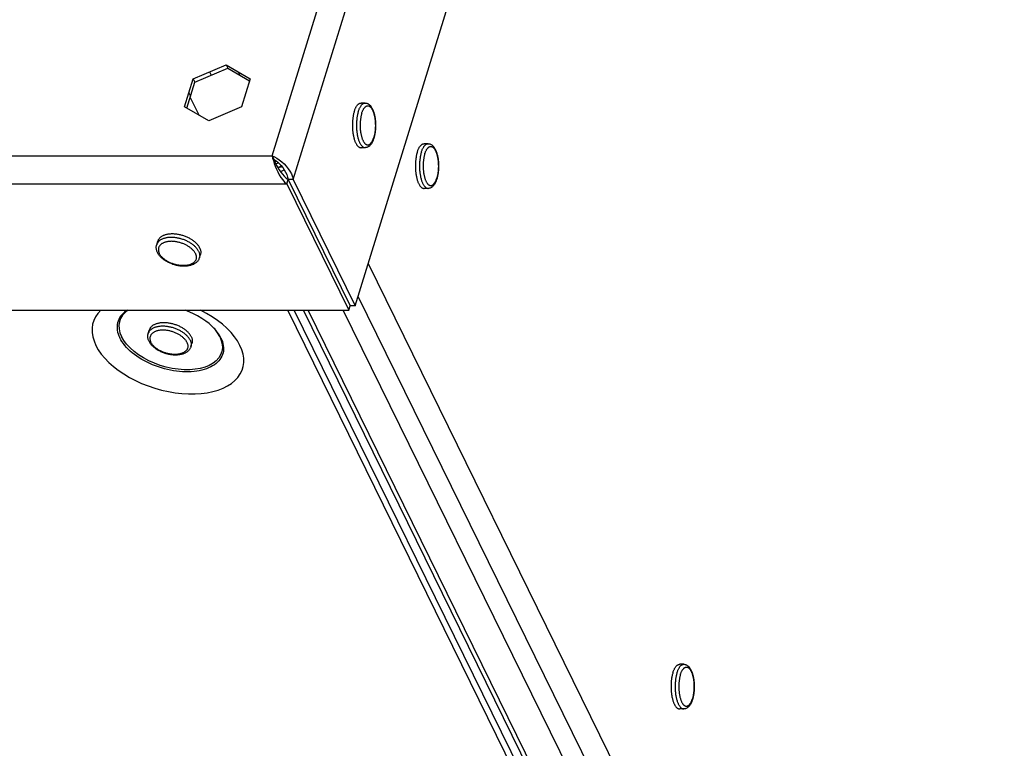
# Model space of a CAD drawing. Units: millimetres. Extents: x 51 to 429, y 58 to 383.
# Drawn here: x 358 to 376, y 255 to 268 of the extents above; entities that cross this region are included whole.
import ezdxf

# ---------------------------------------------------------------- set-up
doc = ezdxf.new("R2010")
doc.units = ezdxf.units.MM
doc.header["$LTSCALE"] = 32.67
doc.layers.add('ALL_ASSEM_MEMBER', color=7, linetype='CONTINUOUS')

msp = doc.modelspace()

# ---------------------------------------------------------------- linework, layer by layer
at = {"layer": 'ALL_ASSEM_MEMBER', "color": 9, "linetype": 'Continuous'}
for p, q in [((362.998, 265.772), (392.113, 359.991)), ((363.376, 265.345), (392.618, 359.971)), ((361.881, 267.277), (361.911, 267.215)), ((362.392, 267.277), (362.422, 267.215)), ((361.509, 266.9), (361.539, 266.838)), ((361.532, 266.815), (361.685, 266.502)), ((364.518, 266.454), (364.516, 266.439)), ((252.212, 265.772), (362.998, 265.772)), ((251.995, 265.267), (363.26, 265.267)), ((372.582, 246.862), (364.539, 263.252)), ((371.368, 246.523), (363.28, 263.004)), ((371.47, 246.551), (363.396, 263.004)), ((371.687, 246.612), (363.643, 263.004)), ((372.242, 246.767), (364.273, 263.004)), ((362.111, 262.753), (362.022, 262.822))]:
    msp.add_line(p, q, dxfattribs=at)
at = {"layer": 'ALL_ASSEM_MEMBER', "color": 3, "linetype": 'Continuous'}
for p, q in [((364.486, 263.082), (393.728, 357.708)), ((361.586, 267.151), (362.175, 267.402)), ((362.175, 267.402), (362.609, 267.151)), ((361.431, 266.649), (361.586, 267.151)), ((362.609, 267.151), (362.453, 266.649)), ((361.865, 266.398), (361.431, 266.649)), ((362.453, 266.649), (361.865, 266.398)), ((363.26, 265.267), (364.37, 263.004)), ((363.376, 265.345), (364.486, 263.082)), ((364.72, 263.839), (372.995, 246.977)), ((253.106, 263.004), (364.37, 263.004)), ((371.616, 246.592), (363.562, 263.004)), ((361.971, 262.669), (361.958, 262.684))]:
    msp.add_line(p, q, dxfattribs=at)
at = {"layer": 'ALL_ASSEM_MEMBER', "color": 7, "linetype": 'Continuous'}
for p, q in [((362.175, 267.402), (362.205, 267.34)), ((361.617, 267.089), (362.205, 267.34)), ((362.205, 267.34), (362.597, 267.114)), ((361.473, 266.625), (361.617, 267.089)), ((361.586, 267.151), (361.617, 267.089)), ((364.665, 266.716), (364.591, 266.716)), ((365.792, 265.987), (365.719, 265.987)), ((362.998, 265.772), (363.028, 265.71)), ((364.665, 265.916), (364.591, 265.916)), ((363.08, 265.6), (363.102, 265.56)), ((365.575, 265.43), (365.578, 265.416)), ((363.26, 265.267), (363.284, 265.345)), ((363.376, 265.345), (363.284, 265.345)), ((363.284, 265.345), (364.394, 263.082)), ((365.792, 265.187), (365.719, 265.187)), ((360.933, 264.178), (360.952, 264.241)), ((361.697, 263.942), (361.716, 264.005)), ((364.37, 263.004), (364.394, 263.082)), ((364.486, 263.082), (364.394, 263.082)), ((360.781, 262.588), (360.8, 262.65)), ((361.545, 262.352), (361.565, 262.414)), ((370.368, 256.663), (370.294, 256.663)), ((370.151, 256.106), (370.154, 256.092)), ((370.368, 255.863), (370.294, 255.863))]:
    msp.add_line(p, q, dxfattribs=at)
for points in [[(364.469, 266.565), (364.473, 266.577), (364.477, 266.589), (364.481, 266.6), (364.486, 266.611), (364.49, 266.622), (364.495, 266.632), (364.5, 266.641), (364.505, 266.65), (364.51, 266.659), (364.516, 266.667), (364.521, 266.674), (364.527, 266.681), (364.533, 266.687), (364.538, 266.693), (364.544, 266.698), (364.55, 266.702), (364.556, 266.706), (364.562, 266.709), (364.568, 266.712), (364.575, 266.714), (364.581, 266.715), (364.587, 266.716), (364.591, 266.716)], [(364.665, 266.716), (364.672, 266.716), (364.68, 266.715), (364.688, 266.714), (364.696, 266.712), (364.703, 266.709), (364.711, 266.705), (364.719, 266.701), (364.727, 266.696), (364.735, 266.691), (364.742, 266.684), (364.75, 266.677), (364.758, 266.669), (364.765, 266.66), (364.772, 266.65), (364.779, 266.639), (364.786, 266.628), (364.792, 266.616), (364.798, 266.604), (364.803, 266.592), (364.809, 266.579), (364.813, 266.566), (364.818, 266.552), (364.822, 266.538), (364.826, 266.524), (364.83, 266.509), (364.833, 266.494), (364.836, 266.479), (364.839, 266.463), (364.841, 266.448), (364.844, 266.432), (364.845, 266.416), (364.847, 266.4), (364.848, 266.384), (364.849, 266.367), (364.85, 266.351), (364.851, 266.334), (364.851, 266.318), (364.851, 266.301), (364.85, 266.285), (364.85, 266.269), (364.849, 266.252), (364.847, 266.236), (364.846, 266.22), (364.844, 266.204), (364.842, 266.188), (364.839, 266.172), (364.837, 266.157), (364.834, 266.142), (364.831, 266.127), (364.827, 266.112), (364.823, 266.098), (364.819, 266.084)], [(364.469, 266.565), (364.465, 266.552), (364.461, 266.539), (364.458, 266.526), (364.455, 266.512), (364.452, 266.498), (364.449, 266.484), (364.447, 266.469), (364.445, 266.454), (364.443, 266.439), (364.441, 266.424), (364.439, 266.409), (364.438, 266.393), (364.437, 266.378), (364.436, 266.362), (364.435, 266.346), (364.435, 266.33), (364.435, 266.314), (364.435, 266.298), (364.436, 266.282), (364.436, 266.267), (364.437, 266.251), (364.438, 266.235), (364.44, 266.22), (364.441, 266.204), (364.443, 266.189), (364.445, 266.174), (364.448, 266.159), (364.45, 266.145), (364.453, 266.131), (364.456, 266.117), (364.459, 266.103), (364.462, 266.09), (364.466, 266.077), (364.47, 266.064), (364.474, 266.052), (364.478, 266.04), (364.482, 266.029), (364.487, 266.018), (364.492, 266.008), (364.496, 265.998), (364.501, 265.989), (364.507, 265.98), (364.512, 265.971), (364.517, 265.964), (364.523, 265.956), (364.528, 265.95), (364.534, 265.944), (364.54, 265.938), (364.546, 265.933), (364.552, 265.929), (364.558, 265.925), (364.564, 265.922), (364.57, 265.92), (364.576, 265.918), (364.582, 265.917), (364.589, 265.916), (364.591, 265.916)], [(364.819, 266.084), (364.815, 266.071), (364.81, 266.057), (364.805, 266.045), (364.8, 266.032), (364.794, 266.021), (364.789, 266.009), (364.782, 265.998), (364.776, 265.988), (364.769, 265.978), (364.762, 265.969), (364.755, 265.96), (364.747, 265.953), (364.74, 265.946), (364.732, 265.94), (364.725, 265.935), (364.717, 265.93), (364.709, 265.926), (364.702, 265.923), (364.694, 265.921), (364.687, 265.919), (364.679, 265.917), (364.672, 265.917), (364.665, 265.916)], [(365.597, 265.836), (365.601, 265.848), (365.605, 265.86), (365.609, 265.871), (365.614, 265.882), (365.618, 265.893), (365.623, 265.903), (365.628, 265.912), (365.633, 265.921), (365.638, 265.93), (365.644, 265.938), (365.649, 265.945), (365.655, 265.952), (365.661, 265.958), (365.666, 265.964), (365.672, 265.969), (365.678, 265.973), (365.684, 265.977), (365.69, 265.98), (365.696, 265.983), (365.703, 265.985), (365.709, 265.986), (365.715, 265.987), (365.719, 265.987)], [(365.792, 265.987), (365.8, 265.987), (365.808, 265.986), (365.816, 265.985), (365.824, 265.983), (365.831, 265.98), (365.839, 265.976), (365.847, 265.972), (365.855, 265.967), (365.863, 265.962), (365.87, 265.955), (365.878, 265.948), (365.886, 265.94), (365.893, 265.931), (365.9, 265.921), (365.907, 265.91), (365.914, 265.899), (365.92, 265.887), (365.926, 265.875), (365.931, 265.863), (365.937, 265.85), (365.941, 265.837), (365.946, 265.823), (365.95, 265.809), (365.954, 265.795), (365.958, 265.78), (365.961, 265.765), (365.964, 265.75), (365.967, 265.734), (365.969, 265.719), (365.972, 265.703), (365.973, 265.687), (365.975, 265.671), (365.976, 265.655), (365.977, 265.638), (365.978, 265.622), (365.979, 265.605), (365.979, 265.589), (365.979, 265.572), (365.978, 265.556), (365.978, 265.54), (365.977, 265.523), (365.975, 265.507), (365.974, 265.491), (365.972, 265.475), (365.97, 265.459), (365.967, 265.443), (365.965, 265.428), (365.962, 265.413), (365.959, 265.398), (365.955, 265.383), (365.951, 265.369), (365.947, 265.355)], [(365.597, 265.836), (365.593, 265.823), (365.589, 265.81), (365.586, 265.797), (365.583, 265.783), (365.58, 265.769), (365.577, 265.755), (365.575, 265.74), (365.573, 265.725), (365.571, 265.71), (365.569, 265.695), (365.567, 265.68), (365.566, 265.664), (365.565, 265.649), (365.564, 265.633), (365.563, 265.617), (365.563, 265.601), (365.563, 265.585), (365.563, 265.569), (365.564, 265.553), (365.564, 265.538), (365.565, 265.522), (365.566, 265.506), (365.568, 265.491), (365.569, 265.475), (365.571, 265.46), (365.573, 265.445), (365.575, 265.43)], [(363.028, 265.71), (363.06, 265.688), (363.093, 265.662), (363.126, 265.632), (363.159, 265.598)], [(363.028, 265.71), (363.043, 265.676), (363.06, 265.639), (363.08, 265.6)], [(363.075, 265.676), (363.072, 265.674), (363.049, 265.664)], [(363.063, 265.633), (363.074, 265.634), (363.094, 265.639), (363.111, 265.646)], [(363.159, 265.598), (363.189, 265.561), (363.217, 265.521), (363.241, 265.48), (363.26, 265.436), (363.275, 265.391), (363.284, 265.345)], [(363.102, 265.56), (363.126, 265.519), (363.153, 265.479), (363.183, 265.441), (363.215, 265.405), (363.248, 265.373), (363.284, 265.345)], [(363.175, 265.578), (363.159, 265.57), (363.134, 265.561), (363.109, 265.556), (363.104, 265.556)], [(365.578, 265.416), (365.581, 265.402), (365.584, 265.388), (365.587, 265.374), (365.59, 265.361), (365.594, 265.348), (365.598, 265.335), (365.602, 265.323), (365.606, 265.311), (365.61, 265.3), (365.615, 265.289), (365.62, 265.279), (365.624, 265.269), (365.629, 265.26), (365.635, 265.251), (365.64, 265.242), (365.645, 265.235), (365.651, 265.227), (365.656, 265.221), (365.662, 265.215), (365.668, 265.209), (365.674, 265.204), (365.68, 265.2), (365.686, 265.196), (365.692, 265.193), (365.698, 265.191), (365.704, 265.189), (365.71, 265.188), (365.717, 265.187), (365.719, 265.187)], [(365.947, 265.355), (365.943, 265.342), (365.938, 265.328), (365.933, 265.316), (365.928, 265.303), (365.922, 265.292), (365.916, 265.28), (365.91, 265.269), (365.904, 265.259), (365.897, 265.249), (365.89, 265.24), (365.883, 265.231), (365.875, 265.224), (365.868, 265.217), (365.86, 265.211), (365.852, 265.206), (365.845, 265.201), (365.837, 265.197), (365.83, 265.194), (365.822, 265.192), (365.815, 265.19), (365.807, 265.188), (365.8, 265.188), (365.792, 265.187)], [(361.702, 264.123), (361.697, 264.133), (361.692, 264.143), (361.685, 264.153), (361.679, 264.162), (361.671, 264.172), (361.663, 264.182), (361.655, 264.191), (361.646, 264.201), (361.636, 264.21), (361.626, 264.219), (361.616, 264.228), (361.605, 264.237), (361.594, 264.246), (361.582, 264.254), (361.57, 264.263), (361.558, 264.271), (361.545, 264.279), (361.532, 264.286), (361.519, 264.293), (361.505, 264.3), (361.491, 264.307), (361.477, 264.314), (361.462, 264.32), (361.447, 264.326), (361.433, 264.331), (361.418, 264.337), (361.403, 264.341), (361.387, 264.346), (361.372, 264.35), (361.357, 264.354), (361.341, 264.358), (361.326, 264.361), (361.31, 264.363), (361.295, 264.366), (361.28, 264.368), (361.264, 264.369), (361.249, 264.37), (361.234, 264.371), (361.219, 264.372), (361.205, 264.372), (361.19, 264.371), (361.176, 264.37), (361.162, 264.369), (361.148, 264.368), (361.135, 264.366), (361.122, 264.363), (361.109, 264.361), (361.097, 264.358), (361.085, 264.354), (361.073, 264.35), (361.062, 264.346), (361.051, 264.341), (361.041, 264.337), (361.031, 264.331), (361.022, 264.326), (361.013, 264.32), (361.004, 264.314), (360.996, 264.307), (360.989, 264.3), (360.982, 264.293), (360.976, 264.286), (360.97, 264.279), (360.965, 264.271), (360.961, 264.263), (360.957, 264.254), (360.953, 264.246), (360.952, 264.241)], [(360.947, 264.038), (360.942, 264.05), (360.938, 264.061), (360.934, 264.072), (360.931, 264.084), (360.928, 264.095), (360.927, 264.106), (360.926, 264.117), (360.925, 264.127), (360.925, 264.138), (360.926, 264.148), (360.928, 264.158), (360.93, 264.169), (360.933, 264.178)], [(361.697, 263.942), (361.693, 263.932), (361.689, 263.923), (361.685, 263.913), (361.68, 263.904), (361.674, 263.895), (361.667, 263.886), (361.66, 263.878), (361.652, 263.87), (361.643, 263.862), (361.634, 263.854), (361.624, 263.847), (361.614, 263.84), (361.603, 263.833), (361.591, 263.827), (361.579, 263.822), (361.566, 263.817), (361.553, 263.812), (361.539, 263.808), (361.525, 263.804), (361.51, 263.801), (361.496, 263.798), (361.481, 263.796), (361.465, 263.795), (361.45, 263.793), (361.434, 263.793), (361.418, 263.793), (361.402, 263.793), (361.385, 263.794), (361.369, 263.795), (361.353, 263.797), (361.336, 263.799), (361.32, 263.802), (361.303, 263.805), (361.287, 263.809), (361.27, 263.813), (361.254, 263.817), (361.238, 263.822), (361.222, 263.827), (361.206, 263.833), (361.19, 263.839), (361.175, 263.845), (361.16, 263.852), (361.145, 263.859), (361.13, 263.867), (361.115, 263.875), (361.101, 263.883), (361.088, 263.892), (361.074, 263.901), (361.061, 263.91), (361.049, 263.919), (361.037, 263.929), (361.025, 263.939), (361.014, 263.949), (361.004, 263.96), (360.994, 263.971), (360.984, 263.981), (360.976, 263.993), (360.968, 264.004), (360.96, 264.015), (360.953, 264.027), (360.947, 264.038)], [(361.702, 264.123), (361.707, 264.113), (361.711, 264.103), (361.714, 264.093), (361.717, 264.084), (361.719, 264.074), (361.721, 264.064), (361.722, 264.055), (361.722, 264.045), (361.722, 264.036), (361.721, 264.027), (361.719, 264.018), (361.717, 264.009), (361.716, 264.005)], [(361.551, 262.532), (361.546, 262.542), (361.54, 262.552), (361.534, 262.562), (361.527, 262.572), (361.52, 262.581), (361.512, 262.591), (361.503, 262.601), (361.494, 262.61), (361.485, 262.619), (361.475, 262.629), (361.465, 262.638), (361.454, 262.646), (361.443, 262.655), (361.431, 262.664), (361.419, 262.672), (361.406, 262.68), (361.394, 262.688), (361.381, 262.695), (361.367, 262.703), (361.353, 262.71), (361.339, 262.717), (361.325, 262.723), (361.311, 262.729), (361.296, 262.735), (361.281, 262.741), (361.266, 262.746), (361.251, 262.751), (361.236, 262.755), (361.22, 262.76), (361.205, 262.763), (361.19, 262.767), (361.174, 262.77), (361.159, 262.773), (361.143, 262.775), (361.128, 262.777), (361.113, 262.779), (361.098, 262.78), (361.083, 262.78), (361.068, 262.781), (361.053, 262.781), (361.039, 262.78), (361.025, 262.78), (361.011, 262.779), (360.997, 262.777), (360.984, 262.775), (360.97, 262.773), (360.958, 262.77), (360.945, 262.767), (360.933, 262.763), (360.922, 262.76), (360.91, 262.755), (360.9, 262.751), (360.889, 262.746), (360.879, 262.741), (360.87, 262.735), (360.861, 262.729), (360.853, 262.723), (360.845, 262.717), (360.838, 262.71), (360.831, 262.703), (360.825, 262.695), (360.819, 262.688), (360.814, 262.68), (360.809, 262.672), (360.805, 262.664), (360.802, 262.655), (360.8, 262.65)], [(360.796, 262.448), (360.791, 262.459), (360.786, 262.47), (360.782, 262.482), (360.779, 262.493), (360.777, 262.504), (360.775, 262.515), (360.774, 262.526), (360.774, 262.537), (360.774, 262.547), (360.775, 262.558), (360.776, 262.568), (360.778, 262.578), (360.781, 262.588)], [(361.545, 262.352), (361.542, 262.342), (361.538, 262.332), (361.533, 262.323), (361.528, 262.313), (361.522, 262.304), (361.516, 262.296), (361.508, 262.287), (361.5, 262.279), (361.492, 262.271), (361.483, 262.263), (361.473, 262.256), (361.462, 262.249), (361.451, 262.243), (361.44, 262.237), (361.427, 262.231), (361.414, 262.226), (361.401, 262.221), (361.388, 262.217), (361.373, 262.213), (361.359, 262.21), (361.344, 262.208), (361.329, 262.206), (361.314, 262.204), (361.298, 262.203), (361.282, 262.202), (361.266, 262.202), (361.25, 262.202), (361.234, 262.203), (361.218, 262.205), (361.201, 262.206), (361.185, 262.209), (361.168, 262.211), (361.152, 262.214), (361.135, 262.218), (361.119, 262.222), (361.103, 262.226), (361.086, 262.231), (361.07, 262.237), (361.055, 262.242), (361.039, 262.248), (361.023, 262.255), (361.008, 262.262), (360.993, 262.269), (360.978, 262.276), (360.964, 262.284), (360.95, 262.292), (360.936, 262.301), (360.923, 262.31), (360.91, 262.319), (360.897, 262.329), (360.885, 262.338), (360.874, 262.348), (360.863, 262.359), (360.852, 262.369), (360.842, 262.38), (360.833, 262.391), (360.824, 262.402), (360.816, 262.413), (360.809, 262.425), (360.802, 262.436), (360.796, 262.448)], [(361.551, 262.532), (361.556, 262.522), (361.56, 262.513), (361.563, 262.503), (361.566, 262.493), (361.568, 262.483), (361.569, 262.474), (361.57, 262.464), (361.571, 262.454), (361.57, 262.445), (361.57, 262.436), (361.568, 262.427), (361.566, 262.418), (361.565, 262.414)], [(370.172, 256.512), (370.176, 256.524), (370.18, 256.536), (370.185, 256.547), (370.189, 256.558), (370.194, 256.569), (370.199, 256.579), (370.204, 256.588), (370.209, 256.597), (370.214, 256.606), (370.219, 256.614), (370.225, 256.621), (370.231, 256.628), (370.236, 256.634), (370.242, 256.64), (370.248, 256.645), (370.254, 256.649), (370.26, 256.653), (370.266, 256.656), (370.272, 256.659), (370.278, 256.661), (370.284, 256.662), (370.291, 256.663), (370.294, 256.663)], [(370.368, 256.663), (370.376, 256.663), (370.384, 256.662), (370.391, 256.66), (370.399, 256.658), (370.407, 256.656), (370.415, 256.652), (370.423, 256.648), (370.43, 256.643), (370.438, 256.638), (370.446, 256.631), (370.454, 256.624), (370.461, 256.615), (370.469, 256.606), (370.476, 256.597), (370.483, 256.586), (370.49, 256.575), (370.496, 256.563), (370.502, 256.551), (370.507, 256.539), (370.512, 256.526), (370.517, 256.512), (370.522, 256.499), (370.526, 256.485), (370.53, 256.47), (370.533, 256.456), (370.537, 256.441), (370.54, 256.426), (370.543, 256.41), (370.545, 256.395), (370.547, 256.379), (370.549, 256.363), (370.551, 256.347), (370.552, 256.331), (370.553, 256.314), (370.554, 256.298), (370.554, 256.281), (370.554, 256.265), (370.554, 256.248), (370.554, 256.232), (370.553, 256.215), (370.552, 256.199), (370.551, 256.183), (370.549, 256.167), (370.548, 256.151), (370.545, 256.135), (370.543, 256.119), (370.54, 256.104), (370.537, 256.089), (370.534, 256.074), (370.531, 256.059), (370.527, 256.045), (370.523, 256.031)], [(370.172, 256.512), (370.169, 256.499), (370.165, 256.486), (370.162, 256.473), (370.159, 256.459), (370.156, 256.445), (370.153, 256.431), (370.15, 256.416), (370.148, 256.401), (370.146, 256.386), (370.144, 256.371), (370.143, 256.356), (370.142, 256.34), (370.14, 256.324), (370.14, 256.309), (370.139, 256.293), (370.139, 256.277), (370.139, 256.261), (370.139, 256.245), (370.139, 256.229), (370.14, 256.213), (370.141, 256.198), (370.142, 256.182), (370.143, 256.167), (370.145, 256.151), (370.147, 256.136), (370.149, 256.121), (370.151, 256.106)], [(370.154, 256.092), (370.156, 256.078), (370.159, 256.064), (370.163, 256.05), (370.166, 256.037), (370.17, 256.024), (370.173, 256.011), (370.177, 255.999), (370.182, 255.987), (370.186, 255.976), (370.19, 255.965), (370.195, 255.955), (370.2, 255.945), (370.205, 255.935), (370.21, 255.927), (370.215, 255.918), (370.221, 255.911), (370.226, 255.903), (370.232, 255.897), (370.238, 255.891), (370.244, 255.885), (370.249, 255.88), (370.255, 255.876), (370.261, 255.872), (370.267, 255.869), (370.274, 255.867), (370.28, 255.865), (370.286, 255.864), (370.292, 255.863), (370.294, 255.863)], [(370.523, 256.031), (370.518, 256.017), (370.514, 256.004), (370.509, 255.992), (370.504, 255.979), (370.498, 255.967), (370.492, 255.956), (370.486, 255.945), (370.479, 255.935), (370.473, 255.925), (370.465, 255.916), (370.458, 255.907), (370.451, 255.899), (370.443, 255.893), (370.436, 255.887), (370.428, 255.881), (370.421, 255.877), (370.413, 255.873), (370.406, 255.87), (370.398, 255.868), (370.391, 255.866), (370.383, 255.864), (370.376, 255.863), (370.368, 255.863)]]:
    msp.add_lwpolyline(points, dxfattribs=at)
at = {"layer": 'ALL_ASSEM_MEMBER', "color": 9, "linetype": 'Continuous'}
for points in [[(364.542, 266.565), (364.546, 266.577), (364.551, 266.589), (364.555, 266.6), (364.559, 266.611), (364.564, 266.622), (364.569, 266.632), (364.574, 266.641), (364.579, 266.65), (364.584, 266.659), (364.59, 266.667), (364.595, 266.674), (364.601, 266.681), (364.606, 266.687), (364.612, 266.693), (364.618, 266.698), (364.624, 266.702), (364.63, 266.706), (364.636, 266.709), (364.642, 266.712), (364.648, 266.714), (364.654, 266.715), (364.661, 266.716), (364.665, 266.716)], [(364.604, 266.534), (364.607, 266.545), (364.611, 266.556), (364.615, 266.566), (364.619, 266.576), (364.623, 266.585), (364.628, 266.594), (364.632, 266.603), (364.637, 266.611), (364.642, 266.619), (364.647, 266.626), (364.652, 266.632), (364.657, 266.638), (364.662, 266.643), (364.668, 266.648), (364.673, 266.653), (364.678, 266.656), (364.684, 266.659), (364.689, 266.662), (364.695, 266.664), (364.701, 266.665), (364.706, 266.666), (364.712, 266.666), (364.717, 266.666), (364.723, 266.665), (364.729, 266.663), (364.734, 266.661), (364.74, 266.658), (364.745, 266.655), (364.751, 266.651), (364.756, 266.646), (364.761, 266.641), (364.766, 266.635), (364.772, 266.629), (364.777, 266.622), (364.781, 266.615), (364.786, 266.607), (364.791, 266.599), (364.795, 266.59), (364.8, 266.581), (364.804, 266.572), (364.808, 266.561), (364.812, 266.551), (364.815, 266.54), (364.819, 266.529), (364.822, 266.517), (364.825, 266.505), (364.828, 266.493), (364.831, 266.48), (364.834, 266.467), (364.836, 266.454), (364.838, 266.44), (364.84, 266.427), (364.842, 266.413), (364.843, 266.399), (364.844, 266.385), (364.845, 266.371), (364.846, 266.356), (364.846, 266.342), (364.847, 266.327), (364.847, 266.313), (364.847, 266.298), (364.846, 266.284), (364.846, 266.27), (364.845, 266.255), (364.844, 266.241), (364.842, 266.227), (364.841, 266.213), (364.839, 266.199), (364.837, 266.186), (364.835, 266.173), (364.832, 266.16), (364.83, 266.147), (364.827, 266.134), (364.824, 266.122), (364.821, 266.11), (364.817, 266.099)], [(364.542, 266.565), (364.539, 266.552), (364.535, 266.539), (364.532, 266.526), (364.529, 266.512), (364.526, 266.498), (364.523, 266.484), (364.521, 266.469), (364.518, 266.454)], [(364.597, 266.51), (364.594, 266.498), (364.591, 266.486), (364.589, 266.473), (364.586, 266.46), (364.584, 266.447), (364.582, 266.433), (364.58, 266.419), (364.579, 266.405), (364.577, 266.391), (364.576, 266.377), (364.575, 266.363), (364.575, 266.348), (364.574, 266.334), (364.574, 266.32), (364.574, 266.305), (364.575, 266.291), (364.575, 266.276), (364.576, 266.262), (364.577, 266.248), (364.578, 266.234), (364.58, 266.22), (364.581, 266.206), (364.583, 266.192), (364.585, 266.179), (364.588, 266.165), (364.59, 266.153), (364.593, 266.14), (364.596, 266.128), (364.599, 266.116)], [(364.604, 266.534), (364.6, 266.522), (364.597, 266.51)], [(364.516, 266.439), (364.515, 266.424), (364.513, 266.409), (364.512, 266.393), (364.511, 266.378), (364.51, 266.362), (364.509, 266.346), (364.509, 266.33), (364.509, 266.314), (364.509, 266.298), (364.509, 266.282), (364.51, 266.267), (364.511, 266.251), (364.512, 266.235), (364.513, 266.22), (364.515, 266.204), (364.517, 266.189), (364.519, 266.174), (364.521, 266.159), (364.524, 266.145), (364.527, 266.131), (364.53, 266.117), (364.533, 266.103), (364.536, 266.09), (364.54, 266.077), (364.544, 266.064), (364.548, 266.052), (364.552, 266.04), (364.556, 266.029), (364.561, 266.018), (364.565, 266.008), (364.57, 265.998), (364.575, 265.989), (364.58, 265.98), (364.586, 265.971), (364.591, 265.964), (364.596, 265.956), (364.602, 265.95), (364.608, 265.944), (364.614, 265.938), (364.62, 265.933), (364.625, 265.929), (364.632, 265.925), (364.638, 265.922), (364.644, 265.92), (364.65, 265.918), (364.656, 265.917), (364.662, 265.916), (364.665, 265.916)], [(364.599, 266.116), (364.602, 266.104), (364.606, 266.093)], [(364.606, 266.093), (364.609, 266.082), (364.613, 266.071), (364.617, 266.061), (364.621, 266.051), (364.626, 266.042), (364.63, 266.033), (364.635, 266.025), (364.64, 266.017), (364.645, 266.01), (364.65, 266.003), (364.655, 265.997), (364.66, 265.991), (364.665, 265.986), (364.67, 265.982), (364.676, 265.978), (364.681, 265.974), (364.687, 265.972), (364.692, 265.969), (364.698, 265.968), (364.704, 265.967), (364.709, 265.966), (364.715, 265.966), (364.721, 265.967), (364.726, 265.969), (364.732, 265.97), (364.737, 265.973), (364.743, 265.976), (364.748, 265.98), (364.754, 265.984), (364.759, 265.989), (364.764, 265.994), (364.769, 266), (364.774, 266.007), (364.779, 266.014), (364.784, 266.021), (364.789, 266.03), (364.793, 266.038), (364.798, 266.047), (364.802, 266.057), (364.806, 266.066), (364.81, 266.077), (364.814, 266.088), (364.817, 266.099)], [(365.67, 265.836), (365.674, 265.848), (365.679, 265.86), (365.683, 265.871), (365.687, 265.882), (365.692, 265.893), (365.697, 265.903), (365.702, 265.912), (365.707, 265.921), (365.712, 265.93), (365.717, 265.938), (365.723, 265.945), (365.729, 265.952), (365.734, 265.958), (365.74, 265.964), (365.746, 265.969), (365.752, 265.973), (365.758, 265.977), (365.764, 265.98), (365.77, 265.983), (365.776, 265.985), (365.782, 265.986), (365.789, 265.987), (365.792, 265.987)], [(365.67, 265.836), (365.667, 265.823), (365.663, 265.81), (365.66, 265.797), (365.657, 265.783), (365.654, 265.769), (365.651, 265.755), (365.649, 265.74), (365.646, 265.725), (365.644, 265.71), (365.642, 265.695), (365.641, 265.68), (365.64, 265.664), (365.639, 265.649), (365.638, 265.633), (365.637, 265.617), (365.637, 265.601), (365.637, 265.585), (365.637, 265.569), (365.637, 265.553), (365.638, 265.538), (365.639, 265.522), (365.64, 265.506), (365.641, 265.491), (365.643, 265.475), (365.645, 265.46), (365.647, 265.445), (365.649, 265.43), (365.652, 265.416), (365.654, 265.402), (365.657, 265.388)], [(365.732, 265.805), (365.728, 265.793), (365.725, 265.781), (365.722, 265.769), (365.719, 265.757), (365.717, 265.744), (365.714, 265.731), (365.712, 265.718), (365.71, 265.704), (365.708, 265.69), (365.707, 265.676), (365.705, 265.662), (365.704, 265.648), (365.703, 265.634), (365.703, 265.619), (365.702, 265.605), (365.702, 265.591), (365.702, 265.576), (365.703, 265.562), (365.703, 265.547), (365.704, 265.533), (365.705, 265.519), (365.706, 265.505), (365.708, 265.491), (365.709, 265.477), (365.711, 265.463), (365.713, 265.45), (365.716, 265.436), (365.718, 265.424), (365.721, 265.411), (365.724, 265.399), (365.727, 265.387), (365.73, 265.375), (365.734, 265.364), (365.737, 265.353), (365.741, 265.342), (365.745, 265.332), (365.749, 265.322), (365.754, 265.313), (365.758, 265.304), (365.763, 265.296), (365.768, 265.288), (365.773, 265.281), (365.778, 265.274), (365.783, 265.268), (365.788, 265.262), (365.793, 265.257), (365.798, 265.253), (365.804, 265.249), (365.809, 265.245), (365.815, 265.243), (365.82, 265.24), (365.826, 265.239), (365.832, 265.238), (365.837, 265.237), (365.843, 265.237), (365.849, 265.238), (365.854, 265.24), (365.86, 265.241), (365.865, 265.244), (365.871, 265.247), (365.876, 265.251), (365.882, 265.255), (365.887, 265.26), (365.892, 265.265), (365.897, 265.271), (365.902, 265.278), (365.907, 265.285), (365.912, 265.292), (365.917, 265.3), (365.921, 265.309), (365.926, 265.318), (365.93, 265.328), (365.934, 265.337), (365.938, 265.348), (365.942, 265.359), (365.945, 265.37)], [(365.732, 265.805), (365.735, 265.816), (365.739, 265.827), (365.743, 265.837), (365.747, 265.847), (365.751, 265.856), (365.756, 265.865), (365.76, 265.874), (365.765, 265.882), (365.77, 265.89), (365.775, 265.897), (365.78, 265.903), (365.785, 265.909), (365.79, 265.914), (365.795, 265.919), (365.801, 265.924), (365.806, 265.927), (365.812, 265.93), (365.817, 265.933), (365.823, 265.935), (365.829, 265.936), (365.834, 265.937), (365.84, 265.937), (365.845, 265.937), (365.851, 265.936), (365.857, 265.934), (365.862, 265.932), (365.868, 265.929), (365.873, 265.926), (365.879, 265.922), (365.884, 265.917), (365.889, 265.912), (365.894, 265.906), (365.9, 265.9), (365.905, 265.893), (365.909, 265.886), (365.914, 265.878), (365.919, 265.87), (365.923, 265.861), (365.928, 265.852), (365.932, 265.843), (365.936, 265.832), (365.94, 265.822), (365.943, 265.811), (365.947, 265.8), (365.95, 265.788), (365.953, 265.776), (365.956, 265.764), (365.959, 265.751), (365.962, 265.738), (365.964, 265.725), (365.966, 265.711), (365.968, 265.698), (365.97, 265.684), (365.971, 265.67), (365.972, 265.656), (365.973, 265.642), (365.974, 265.627), (365.974, 265.613), (365.975, 265.598), (365.975, 265.584), (365.975, 265.569), (365.974, 265.555), (365.974, 265.541), (365.973, 265.526), (365.972, 265.512), (365.97, 265.498), (365.969, 265.484), (365.967, 265.47), (365.965, 265.457), (365.963, 265.444), (365.96, 265.431), (365.958, 265.418), (365.955, 265.405), (365.952, 265.393), (365.949, 265.381), (365.945, 265.37)], [(365.657, 265.388), (365.661, 265.374), (365.664, 265.361)], [(365.664, 265.361), (365.668, 265.348), (365.671, 265.335), (365.675, 265.323), (365.68, 265.311), (365.684, 265.3), (365.689, 265.289), (365.693, 265.279), (365.698, 265.269), (365.703, 265.26), (365.708, 265.251), (365.714, 265.242), (365.719, 265.235), (365.724, 265.227), (365.73, 265.221), (365.736, 265.215), (365.742, 265.209), (365.747, 265.204), (365.753, 265.2), (365.759, 265.196), (365.766, 265.193), (365.772, 265.191), (365.778, 265.189), (365.784, 265.188), (365.79, 265.187), (365.792, 265.187)], [(361.683, 264.06), (361.678, 264.07), (361.672, 264.08), (361.666, 264.09), (361.659, 264.1), (361.652, 264.109), (361.644, 264.119), (361.635, 264.129), (361.626, 264.138), (361.617, 264.147), (361.607, 264.157), (361.597, 264.166), (361.586, 264.174), (361.575, 264.183), (361.563, 264.192), (361.551, 264.2), (361.539, 264.208), (361.526, 264.216), (361.513, 264.223), (361.499, 264.231), (361.485, 264.238), (361.471, 264.245), (361.457, 264.251), (361.443, 264.257), (361.428, 264.263), (361.413, 264.269), (361.398, 264.274), (361.383, 264.279), (361.368, 264.283), (361.353, 264.288), (361.337, 264.291), (361.322, 264.295), (361.306, 264.298), (361.291, 264.301), (361.276, 264.303), (361.26, 264.305), (361.245, 264.307), (361.23, 264.308), (361.215, 264.308), (361.2, 264.309), (361.185, 264.309), (361.171, 264.308), (361.157, 264.308), (361.143, 264.307), (361.129, 264.305), (361.116, 264.303), (361.103, 264.301), (361.09, 264.298), (361.077, 264.295), (361.065, 264.291), (361.054, 264.288), (361.043, 264.283), (361.032, 264.279), (361.021, 264.274), (361.012, 264.269), (361.002, 264.263), (360.993, 264.257), (360.985, 264.251), (360.977, 264.245), (360.97, 264.238), (360.963, 264.231), (360.957, 264.223), (360.951, 264.216), (360.946, 264.208), (360.941, 264.2), (360.937, 264.192), (360.934, 264.183), (360.933, 264.178)], [(361.514, 264.14), (361.503, 264.148), (361.491, 264.155), (361.48, 264.162), (361.467, 264.168), (361.455, 264.175), (361.442, 264.181), (361.429, 264.187), (361.416, 264.193), (361.403, 264.198), (361.39, 264.203), (361.376, 264.208), (361.362, 264.212), (361.348, 264.217), (361.334, 264.22), (361.32, 264.224), (361.306, 264.227), (361.292, 264.23), (361.278, 264.232), (361.264, 264.234), (361.25, 264.236), (361.237, 264.237), (361.223, 264.238), (361.209, 264.238), (361.196, 264.239), (361.183, 264.238), (361.17, 264.238), (361.157, 264.237), (361.144, 264.236), (361.132, 264.234), (361.12, 264.232), (361.108, 264.23), (361.097, 264.227), (361.086, 264.224), (361.075, 264.22), (361.065, 264.217), (361.055, 264.212), (361.046, 264.208), (361.037, 264.203), (361.028, 264.198), (361.02, 264.193), (361.013, 264.187), (361.006, 264.181), (360.999, 264.175), (360.993, 264.168), (360.988, 264.162), (360.983, 264.155), (360.978, 264.148), (360.974, 264.14), (360.971, 264.132), (360.968, 264.125), (360.966, 264.117), (360.964, 264.108), (360.963, 264.1), (360.963, 264.092), (360.963, 264.083), (360.964, 264.075), (360.965, 264.066), (360.967, 264.057), (360.969, 264.048), (360.973, 264.039), (360.976, 264.03), (360.98, 264.021)], [(361.625, 264.021), (361.629, 264.012), (361.633, 264.003), (361.636, 263.994), (361.638, 263.985), (361.64, 263.976), (361.641, 263.968), (361.642, 263.959), (361.642, 263.95), (361.642, 263.942), (361.641, 263.934), (361.639, 263.926), (361.637, 263.918), (361.634, 263.91), (361.631, 263.902), (361.627, 263.895), (361.623, 263.887), (361.618, 263.88), (361.612, 263.874), (361.606, 263.867), (361.599, 263.861), (361.592, 263.855), (361.585, 263.849), (361.577, 263.844), (361.568, 263.839), (361.559, 263.834), (361.55, 263.83), (361.54, 263.826), (361.53, 263.822), (361.519, 263.818), (361.508, 263.815), (361.497, 263.813), (361.485, 263.81), (361.473, 263.808), (361.461, 263.807), (361.448, 263.805), (361.436, 263.804), (361.423, 263.804), (361.409, 263.804), (361.396, 263.804), (361.382, 263.804), (361.369, 263.805), (361.355, 263.807), (361.341, 263.808), (361.327, 263.81), (361.313, 263.813), (361.299, 263.815), (361.285, 263.818), (361.271, 263.822), (361.257, 263.826), (361.243, 263.83), (361.229, 263.834), (361.216, 263.839), (361.202, 263.844), (361.189, 263.849), (361.176, 263.855), (361.163, 263.861), (361.15, 263.867), (361.138, 263.874), (361.126, 263.88), (361.114, 263.887), (361.102, 263.895), (361.091, 263.902), (361.08, 263.91), (361.07, 263.918), (361.06, 263.926), (361.05, 263.934), (361.041, 263.942), (361.032, 263.95), (361.024, 263.959), (361.016, 263.968), (361.009, 263.976), (361.002, 263.985), (360.996, 263.994), (360.99, 264.003), (360.985, 264.012), (360.98, 264.021)], [(361.535, 264.125), (361.525, 264.132), (361.514, 264.14)], [(361.625, 264.021), (361.62, 264.03), (361.615, 264.039), (361.609, 264.048), (361.603, 264.057), (361.596, 264.066), (361.589, 264.075), (361.581, 264.083), (361.573, 264.092), (361.564, 264.1), (361.555, 264.108), (361.545, 264.117), (361.535, 264.125)], [(361.683, 264.06), (361.688, 264.05), (361.692, 264.041), (361.695, 264.031), (361.698, 264.021), (361.7, 264.011), (361.702, 264.002), (361.702, 263.992), (361.703, 263.982), (361.703, 263.973), (361.702, 263.964), (361.7, 263.955), (361.698, 263.946), (361.697, 263.942)], [(359.934, 263.004), (359.882, 262.948), (359.84, 262.887), (359.808, 262.822), (359.787, 262.753), (359.777, 262.681), (359.778, 262.607), (359.789, 262.531), (359.812, 262.454), (359.845, 262.376)], [(360.401, 263.004), (360.387, 262.995), (360.358, 262.973), (360.331, 262.949), (360.307, 262.924), (360.287, 262.898), (360.269, 262.87), (360.253, 262.841), (360.241, 262.811), (360.232, 262.781), (360.227, 262.749), (360.224, 262.716), (360.224, 262.683), (360.228, 262.65), (360.234, 262.615), (360.244, 262.581), (360.256, 262.546), (360.272, 262.511)], [(362.022, 262.822), (361.926, 262.887), (361.824, 262.948), (361.718, 263.004)], [(361.399, 262.609), (361.387, 262.617), (361.374, 262.625), (361.361, 262.633), (361.348, 262.64), (361.334, 262.647), (361.32, 262.654), (361.306, 262.66), (361.291, 262.667), (361.277, 262.672), (361.262, 262.678), (361.247, 262.683), (361.232, 262.688), (361.216, 262.693), (361.201, 262.697), (361.186, 262.701), (361.17, 262.704), (361.155, 262.707), (361.139, 262.71), (361.124, 262.712), (361.109, 262.714), (361.094, 262.716), (361.078, 262.717), (361.063, 262.718), (361.049, 262.718), (361.034, 262.718), (361.019, 262.718), (361.005, 262.717), (360.991, 262.716), (360.978, 262.714), (360.964, 262.712), (360.951, 262.71), (360.938, 262.707), (360.926, 262.704), (360.914, 262.701), (360.902, 262.697), (360.891, 262.693), (360.88, 262.688), (360.87, 262.683), (360.86, 262.678), (360.851, 262.672), (360.842, 262.667), (360.833, 262.66), (360.826, 262.654), (360.818, 262.647), (360.811, 262.64), (360.805, 262.633), (360.799, 262.625), (360.794, 262.617), (360.79, 262.609), (360.786, 262.601), (360.783, 262.592), (360.781, 262.588)], [(360.904, 262.622), (360.894, 262.617), (360.885, 262.613), (360.877, 262.608), (360.869, 262.602), (360.861, 262.596), (360.854, 262.591), (360.848, 262.584), (360.842, 262.578), (360.836, 262.571), (360.831, 262.564), (360.827, 262.557), (360.823, 262.549), (360.82, 262.542), (360.817, 262.534), (360.815, 262.526), (360.813, 262.518), (360.812, 262.51), (360.812, 262.501), (360.812, 262.493), (360.812, 262.484), (360.814, 262.475), (360.816, 262.466), (360.818, 262.457), (360.821, 262.448), (360.825, 262.439), (360.829, 262.43)], [(360.934, 262.633), (360.924, 262.63), (360.914, 262.626), (360.904, 262.622)], [(361.452, 262.466), (361.445, 262.475), (361.437, 262.484), (361.43, 262.493), (361.421, 262.501), (361.413, 262.51), (361.403, 262.518), (361.394, 262.526), (361.384, 262.534), (361.373, 262.542), (361.363, 262.549), (361.351, 262.557), (361.34, 262.564), (361.328, 262.571), (361.316, 262.578), (361.304, 262.584), (361.291, 262.591), (361.278, 262.596), (361.265, 262.602), (361.252, 262.608), (361.238, 262.613), (361.224, 262.617), (361.211, 262.622), (361.197, 262.626), (361.183, 262.63), (361.169, 262.633), (361.155, 262.636), (361.141, 262.639), (361.127, 262.641), (361.113, 262.643), (361.099, 262.645), (361.085, 262.646), (361.071, 262.647), (361.058, 262.648), (361.044, 262.648), (361.031, 262.648), (361.018, 262.647), (361.005, 262.646), (360.993, 262.645), (360.98, 262.643), (360.968, 262.641), (360.957, 262.639), (360.945, 262.636), (360.934, 262.633)], [(361.532, 262.47), (361.527, 262.479), (361.521, 262.489), (361.515, 262.499), (361.508, 262.509), (361.5, 262.519), (361.492, 262.528), (361.484, 262.538), (361.475, 262.547), (361.466, 262.557), (361.456, 262.566), (361.445, 262.575), (361.434, 262.584), (361.423, 262.592), (361.412, 262.601), (361.399, 262.609)], [(362.08, 262.511), (362.062, 262.546), (362.04, 262.581), (362.016, 262.615), (361.989, 262.65), (361.963, 262.679)], [(362.424, 262.376), (362.38, 262.454), (362.327, 262.531), (362.264, 262.607), (362.191, 262.681), (362.111, 262.753)], [(362.08, 262.511), (362.096, 262.476), (362.109, 262.442), (362.118, 262.407), (362.125, 262.373), (362.128, 262.339), (362.128, 262.306), (362.126, 262.274), (362.12, 262.242), (362.111, 262.211), (362.099, 262.181), (362.084, 262.153), (362.066, 262.125), (362.045, 262.099), (362.021, 262.074), (361.995, 262.05), (361.965, 262.028), (361.934, 262.008), (361.9, 261.989), (361.863, 261.972), (361.824, 261.956), (361.783, 261.943), (361.74, 261.931), (361.696, 261.921), (361.649, 261.913), (361.601, 261.907), (361.552, 261.903), (361.501, 261.901), (361.45, 261.901), (361.397, 261.903), (361.344, 261.907), (361.29, 261.913), (361.236, 261.921), (361.182, 261.931), (361.127, 261.943), (361.073, 261.956), (361.019, 261.972), (360.966, 261.989), (360.913, 262.008), (360.861, 262.028), (360.81, 262.05), (360.761, 262.074), (360.712, 262.099), (360.666, 262.125), (360.621, 262.153), (360.577, 262.181), (360.536, 262.211), (360.497, 262.242), (360.46, 262.274), (360.425, 262.306), (360.393, 262.339), (360.363, 262.373), (360.336, 262.407), (360.312, 262.442), (360.29, 262.476), (360.272, 262.511)], [(361.473, 262.43), (361.478, 262.421), (361.481, 262.412), (361.484, 262.404), (361.487, 262.395), (361.489, 262.386), (361.49, 262.377), (361.491, 262.368), (361.491, 262.36), (361.49, 262.351), (361.489, 262.343), (361.488, 262.335), (361.485, 262.327), (361.483, 262.319), (361.479, 262.311), (361.476, 262.304), (361.471, 262.297), (361.466, 262.29), (361.461, 262.283), (361.455, 262.277), (361.448, 262.27), (361.441, 262.264), (361.433, 262.259), (361.425, 262.253), (361.417, 262.248), (361.408, 262.244), (361.398, 262.239), (361.389, 262.235), (361.378, 262.231), (361.368, 262.228), (361.357, 262.225), (361.345, 262.222), (361.334, 262.22), (361.322, 262.218), (361.309, 262.216), (361.297, 262.215), (361.284, 262.214), (361.271, 262.213), (361.258, 262.213), (361.244, 262.213), (361.231, 262.214), (361.217, 262.215), (361.203, 262.216), (361.189, 262.218), (361.175, 262.22), (361.161, 262.222), (361.147, 262.225), (361.133, 262.228), (361.119, 262.231), (361.105, 262.235), (361.092, 262.239), (361.078, 262.244), (361.064, 262.248), (361.051, 262.253), (361.037, 262.259), (361.024, 262.264), (361.011, 262.27), (360.999, 262.277), (360.986, 262.283), (360.974, 262.29), (360.962, 262.297), (360.951, 262.304), (360.94, 262.311), (360.929, 262.319), (360.918, 262.327), (360.908, 262.335), (360.899, 262.343), (360.89, 262.351), (360.881, 262.36), (360.873, 262.368), (360.865, 262.377), (360.858, 262.386), (360.851, 262.395), (360.844, 262.404), (360.839, 262.412), (360.833, 262.421), (360.829, 262.43)], [(361.464, 262.448), (361.458, 262.457), (361.452, 262.466)], [(361.473, 262.43), (361.469, 262.439), (361.464, 262.448)], [(361.532, 262.47), (361.536, 262.46), (361.54, 262.45), (361.544, 262.44), (361.546, 262.43), (361.548, 262.42), (361.55, 262.411), (361.551, 262.401), (361.551, 262.392), (361.551, 262.383), (361.55, 262.373), (361.549, 262.364), (361.547, 262.355), (361.545, 262.352)], [(359.845, 262.376), (359.888, 262.298), (359.942, 262.22), (360.005, 262.144), (360.077, 262.07), (360.158, 261.998), (360.246, 261.929), (360.342, 261.864), (360.444, 261.803), (360.552, 261.747), (360.664, 261.695), (360.78, 261.649), (360.899, 261.609), (361.02, 261.575), (361.142, 261.548), (361.264, 261.527), (361.384, 261.513), (361.503, 261.506), (361.619, 261.506), (361.73, 261.513), (361.837, 261.527), (361.939, 261.548), (362.034, 261.575), (362.121, 261.609), (362.201, 261.649), (362.272, 261.695), (362.334, 261.747), (362.386, 261.803), (362.428, 261.864), (362.46, 261.929), (362.481, 261.998), (362.491, 262.07), (362.491, 262.144), (362.479, 262.22), (362.457, 262.298), (362.424, 262.376)], [(370.246, 256.512), (370.25, 256.524), (370.254, 256.536), (370.258, 256.547), (370.263, 256.558), (370.268, 256.569), (370.272, 256.579), (370.277, 256.588), (370.282, 256.597), (370.288, 256.606), (370.293, 256.614), (370.299, 256.621), (370.304, 256.628), (370.31, 256.634), (370.316, 256.64), (370.322, 256.645), (370.327, 256.649), (370.334, 256.653), (370.34, 256.656), (370.346, 256.659), (370.352, 256.661), (370.358, 256.662), (370.364, 256.663), (370.368, 256.663)], [(370.307, 256.481), (370.311, 256.492), (370.315, 256.503), (370.319, 256.513), (370.323, 256.523), (370.327, 256.532), (370.331, 256.541), (370.336, 256.55), (370.341, 256.558), (370.345, 256.565), (370.35, 256.572), (370.355, 256.579), (370.361, 256.585), (370.366, 256.59), (370.371, 256.595), (370.376, 256.599), (370.382, 256.603), (370.387, 256.606), (370.393, 256.609), (370.399, 256.611), (370.404, 256.612), (370.41, 256.613), (370.415, 256.613), (370.421, 256.613), (370.427, 256.612), (370.432, 256.61), (370.438, 256.608), (370.443, 256.605), (370.449, 256.602), (370.454, 256.598), (370.46, 256.593), (370.465, 256.588), (370.47, 256.582), (370.475, 256.576), (370.48, 256.569), (370.485, 256.562), (370.49, 256.554), (370.494, 256.546), (370.499, 256.537), (370.503, 256.528), (370.507, 256.518), (370.511, 256.508), (370.515, 256.498), (370.519, 256.487), (370.522, 256.475), (370.526, 256.464), (370.529, 256.452), (370.532, 256.439), (370.535, 256.427), (370.537, 256.414), (370.539, 256.401), (370.542, 256.387), (370.543, 256.374), (370.545, 256.36), (370.547, 256.346), (370.548, 256.332), (370.549, 256.317), (370.55, 256.303), (370.55, 256.289), (370.55, 256.274), (370.55, 256.26), (370.55, 256.245), (370.55, 256.231), (370.549, 256.217), (370.548, 256.202), (370.547, 256.188), (370.546, 256.174), (370.544, 256.16), (370.543, 256.146), (370.541, 256.133), (370.538, 256.119), (370.536, 256.106), (370.533, 256.094), (370.531, 256.081), (370.528, 256.069), (370.524, 256.057), (370.521, 256.046)], [(370.246, 256.512), (370.242, 256.499), (370.239, 256.486), (370.235, 256.473), (370.232, 256.459), (370.229, 256.445), (370.227, 256.431), (370.224, 256.416), (370.222, 256.401), (370.22, 256.386), (370.218, 256.371), (370.217, 256.356), (370.215, 256.34), (370.214, 256.324), (370.213, 256.309), (370.213, 256.293), (370.212, 256.277), (370.212, 256.261), (370.212, 256.245), (370.213, 256.229), (370.214, 256.213), (370.214, 256.198), (370.216, 256.182), (370.217, 256.167), (370.219, 256.151), (370.22, 256.136), (370.222, 256.121), (370.225, 256.106), (370.227, 256.092), (370.23, 256.078), (370.233, 256.064)], [(370.307, 256.481), (370.304, 256.469), (370.301, 256.457), (370.298, 256.445), (370.295, 256.433), (370.292, 256.42), (370.29, 256.407), (370.288, 256.393), (370.286, 256.38), (370.284, 256.366), (370.282, 256.352), (370.281, 256.338), (370.28, 256.324), (370.279, 256.31), (370.278, 256.295), (370.278, 256.281), (370.278, 256.266), (370.278, 256.252), (370.278, 256.237), (370.279, 256.223), (370.28, 256.209), (370.28, 256.194), (370.282, 256.18), (370.283, 256.166), (370.285, 256.153), (370.287, 256.139), (370.289, 256.126), (370.291, 256.112), (370.294, 256.099), (370.296, 256.087), (370.299, 256.074), (370.302, 256.062), (370.306, 256.051), (370.309, 256.039), (370.313, 256.028), (370.317, 256.018), (370.321, 256.008), (370.325, 255.998), (370.329, 255.989), (370.334, 255.98), (370.339, 255.972), (370.343, 255.964), (370.348, 255.957), (370.353, 255.95), (370.358, 255.944), (370.363, 255.938), (370.369, 255.933), (370.374, 255.929), (370.379, 255.925), (370.385, 255.921), (370.39, 255.918), (370.396, 255.916), (370.402, 255.915), (370.407, 255.914), (370.413, 255.913), (370.419, 255.913), (370.424, 255.914), (370.43, 255.915), (370.435, 255.917), (370.441, 255.92), (370.446, 255.923), (370.452, 255.927), (370.457, 255.931), (370.462, 255.936), (370.468, 255.941), (370.473, 255.947), (370.478, 255.954), (370.483, 255.961), (370.488, 255.968), (370.492, 255.976), (370.497, 255.985), (370.501, 255.994), (370.506, 256.003), (370.51, 256.013), (370.514, 256.024), (370.517, 256.034), (370.521, 256.046)], [(370.233, 256.064), (370.236, 256.05), (370.24, 256.037)], [(370.24, 256.037), (370.243, 256.024), (370.247, 256.011), (370.251, 255.999), (370.255, 255.987), (370.26, 255.976), (370.264, 255.965), (370.269, 255.955), (370.274, 255.945), (370.279, 255.935), (370.284, 255.927), (370.289, 255.918), (370.295, 255.911), (370.3, 255.903), (370.306, 255.897), (370.311, 255.891), (370.317, 255.885), (370.323, 255.88), (370.329, 255.876), (370.335, 255.872), (370.341, 255.869), (370.347, 255.867), (370.353, 255.865), (370.36, 255.864), (370.366, 255.863), (370.368, 255.863)]]:
    msp.add_lwpolyline(points, dxfattribs=at)
at = {"layer": 'ALL_ASSEM_MEMBER', "color": 3, "linetype": 'Continuous'}
for points in [[(362.998, 265.772), (363.04, 265.752), (363.084, 265.726), (363.128, 265.697), (363.171, 265.663), (363.213, 265.625), (363.252, 265.584), (363.287, 265.54), (363.318, 265.494), (363.343, 265.445), (363.363, 265.395), (363.376, 265.345)], [(362.998, 265.772), (363.008, 265.73), (363.021, 265.684)], [(363.021, 265.684), (363.037, 265.635), (363.055, 265.584), (363.076, 265.533), (363.1, 265.482), (363.127, 265.432), (363.157, 265.385), (363.189, 265.341), (363.223, 265.301), (363.26, 265.267)], [(363.099, 265.564), (363.133, 265.576), (363.164, 265.592)], [(363.218, 265.519), (363.207, 265.513), (363.172, 265.497), (363.147, 265.489)], [(360.418, 263.004), (360.367, 262.964), (360.322, 262.914), (360.288, 262.858), (360.266, 262.799), (360.256, 262.735), (360.26, 262.669), (360.275, 262.601), (360.303, 262.532)], [(361.963, 262.679), (361.922, 262.721), (361.871, 262.765), (361.811, 262.812), (361.742, 262.858), (361.664, 262.904), (361.578, 262.947), (361.487, 262.987), (361.441, 263.004)], [(362.062, 262.532), (362.022, 262.601), (361.971, 262.669)], [(362.062, 262.532), (362.09, 262.463), (362.106, 262.395), (362.109, 262.329), (362.099, 262.266), (362.078, 262.206), (362.044, 262.151), (361.998, 262.1), (361.942, 262.056), (361.875, 262.018), (361.798, 261.987), (361.714, 261.964), (361.622, 261.948), (361.525, 261.94), (361.422, 261.94), (361.317, 261.948), (361.209, 261.964), (361.102, 261.987), (360.995, 262.018), (360.891, 262.056), (360.791, 262.1), (360.696, 262.151), (360.608, 262.206), (360.527, 262.266), (360.456, 262.329), (360.394, 262.395), (360.343, 262.463), (360.303, 262.532)]]:
    msp.add_lwpolyline(points, dxfattribs=at)

doc.saveas('drawing.dxf')
